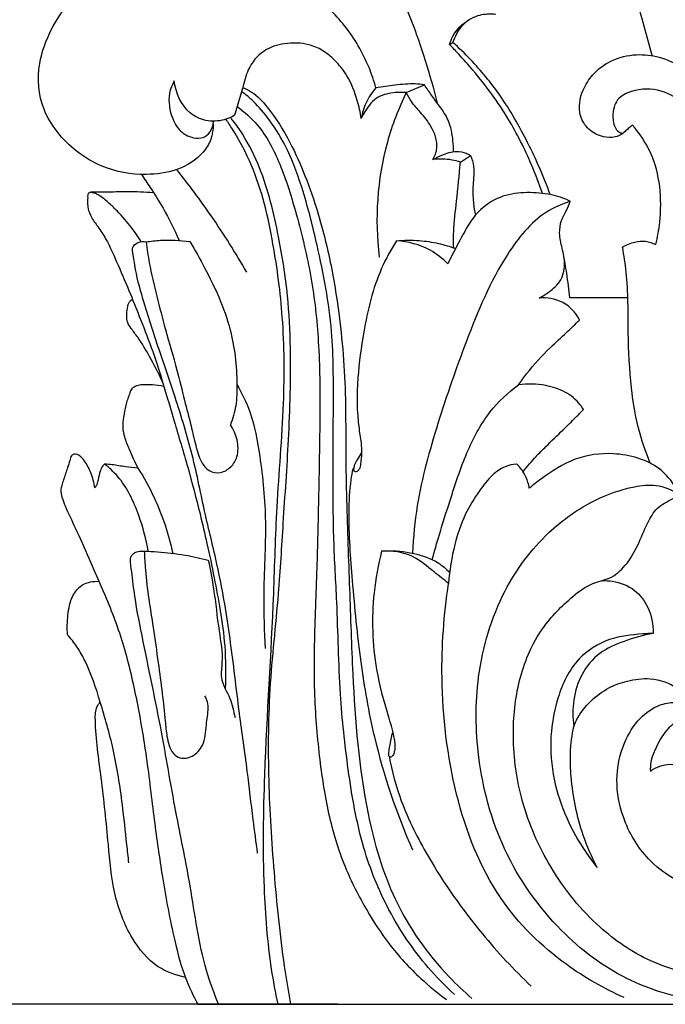
# Model space of a CAD drawing. Units: millimetres. Extents: x 0 to 1100, y 23 to 3327.
# Drawn here: x 615 to 750, y 462 to 667 of the extents above; entities that cross this region are included whole.
import ezdxf

# ---------------------------------------------------------------- set-up
doc = ezdxf.new("R2010")
doc.units = ezdxf.units.MM
doc.header["$MEASUREMENT"] = 0
doc.layers.add('Default', color=7, linetype='Continuous', true_color=0x000000)
doc.styles.add('Arial', font='txt')
doc.dimstyles.new('Default', dxfattribs={"dimtxt": 10, "dimasz": 7, "dimexe": 0.5, "dimexo": 0.5, "dimgap": 0.25, "dimtad": 1, "dimtoh": 1, "dimdec": 0, "dimzin": 1, "dimdsep": 46, "dimtxsty": 'Arial', "dimcen": 0.5, "dimazin": 0, "dimtfac": 1, "dimtdec": 4, "dimtix": 1, "dimtmove": 1, "dimatfit": 3, "dimfxl": 0, "dimtolj": 1, "dimtzin": 1, "dimarcsym": 0})

# ---------------------------------------------------------------- blocks, each defined once
blk = doc.blocks.new('*D39')
at = {"layer": 'Default', "color": 0, "lineweight": -2}
for p, q in [((578.62, 822.77), (497.59, 822.77)), ((498.09, 815.77), (498.09, 468.66)), ((681.4, 461.66), (497.59, 461.66))]:
    blk.add_line(p, q, dxfattribs=at)
at = {"layer": 'Default', "color": 0}
for points in [[(499.26, 815.77), (496.92, 815.77), (498.09, 822.77)], [(496.92, 468.66), (499.26, 468.66), (498.09, 461.66)]]:
    blk.add_solid(points, dxfattribs=at)
at = {"layer": 'Defpoints', "color": 0}
for p in [(579.12, 822.77), (498.09, 461.66), (681.9, 461.66)]:
    blk.add_point(p, dxfattribs=at)
at = {"layer": 'Default', "color": 0, "insert": (492.73, 642.22), "char_height": 10, "attachment_point": 5, "rotation": 90, "style": 'Arial'}
blk.add_mtext('\\A1;361', dxfattribs=at)

msp = doc.modelspace()

# ---------------------------------------------------------------- linework, layer by layer
at = {"layer": 'Default'}
for p, q in [((704.84, 662.16), (705.51, 662.61)), ((695.77, 652.12), (699.57, 653.76)), ((707.09, 637.58), (709.16, 638.99)), ((742.03, 609.23), (729.94, 609.23)), ((652.27, 461.68), (879.47, 461.68))]:
    msp.add_line(p, q, dxfattribs=at)
for points, knots in [([(747.1, 659.85), (746.06, 663.95), (742.92, 675.04), (737.84, 690.57), (732.71, 701.52), (730.54, 705.77)], [0, 0, 0, 0, 5.976979, 16.300602, 23.045948, 23.045948, 23.045948, 23.045948]), ([(702.31, 649.9), (701.58, 652.89), (699.02, 661.59), (694.95, 673.15), (687.98, 683.02), (683.53, 687.07), (681.18, 688.83)], [0, 0, 0, 0, 4.343731, 12.84557, 17.142539, 21.287197, 21.287197, 21.287197, 21.287197]), ([(689.46, 653.13), (689.06, 654.56), (687.47, 659.16), (683.4, 666.24), (677.3, 671.99), (673.12, 674.58), (671.6, 675.37)], [0, 0, 0, 0, 2.100601, 6.87224, 11.374509, 13.7961, 13.7961, 13.7961, 13.7961]), ([(655.48, 645.53), (655.5, 644.45), (655.19, 642.31), (652.88, 638.57), (648.03, 635.64), (640.54, 634.63), (631.19, 636.24), (623.87, 642.02), (619.14, 649.72), (618.57, 657.68), (621.41, 665.25), (624.07, 669.29), (625.54, 671.02)], [0, 0, 0, 0, 1.521828, 2.968435, 6.08654, 9.121821, 13.542378, 19.132989, 21.66757, 26.188655, 29.762551, 32.967301, 32.967301, 32.967301, 32.967301]), ([(705.51, 662.61), (705.74, 663.25), (706.49, 664.83), (708.22, 667.3), (711.34, 668.57), (713.5, 668.64), (714.45, 668.52)], [0, 0, 0, 0, 0.962314, 2.473344, 4.136536, 5.493368, 5.493368, 5.493368, 5.493368]), ([(704.84, 662.16), (705, 662.76), (705.78, 664.85), (707.47, 666.51), (708.83, 667.33)], [0, 0, 0, 0, 0.88642, 3.128455, 3.128455, 3.128455, 3.128455]), ([(686.4, 646.75), (686.21, 648), (685.49, 651.07), (683.85, 655.35), (681.11, 658.78), (678.41, 661.05), (674.83, 662.52), (670.53, 662.62), (665.72, 661.11), (662.62, 657.34), (661.68, 653.03), (660.68, 649.88), (660.13, 648), (659.95, 647.38)], [0, 0, 0, 0, 1.800159, 4.449565, 6.390852, 7.946366, 9.392533, 11.769731, 13.891374, 16.314109, 18.222226, 20.079846, 20.993805, 20.993805, 20.993805, 20.993805]), ([(725.83, 630.81), (724.49, 634.53), (721.36, 641.67), (715.9, 651.25), (710.32, 658.03), (706.79, 661.46), (705.51, 662.61)], [0, 0, 0, 0, 5.587569, 10.997481, 15.533302, 17.953024, 17.953024, 17.953024, 17.953024]), ([(724.23, 631.05), (723.52, 633.12), (721.47, 638.42), (717.03, 647.31), (711.56, 654.79), (707.13, 659.74), (705.48, 661.5), (704.84, 662.16)], [0, 0, 0, 0, 3.09408, 8.030848, 14.010869, 16.123994, 17.418994, 17.418994, 17.418994, 17.418994]), ([(743, 645.33), (742.83, 645.19), (742.41, 644.85), (741.73, 644.28), (740.85, 643.39), (739.19, 642.63), (736.57, 642.77), (733.71, 644.21), (731.51, 647.86), (732.21, 652.32), (734.76, 656.22), (738.57, 659.16), (743.59, 660.31), (748.9, 659.75), (753.94, 657.28), (758.02, 653.6), (760.47, 648.91), (762.09, 643.74), (762.88, 639.16), (763.28, 636.26), (763.36, 635.61)], [0, 0, 0, 0, 0.311812, 0.758638, 1.253772, 2.078115, 3.243213, 4.844239, 6.417067, 8.933431, 10.709351, 12.953455, 15.54504, 17.786945, 20.376089, 23.361644, 25.373601, 27.78649, 30.998547, 31.925241, 31.925241, 31.925241, 31.925241]), ([(647.35, 654.6), (646.9, 653.77), (645.9, 651.18), (646.55, 647.17), (648.57, 643.76), (651.13, 642.61), (653.39, 642.51), (655.08, 643.93), (655.51, 645.34), (655.55, 646.15)], [0, 0, 0, 0, 1.33639, 3.825614, 5.457698, 6.707604, 7.652719, 8.478965, 9.621502, 9.621502, 9.621502, 9.621502]), ([(659.95, 647.38), (659.28, 646.98), (657.36, 646.16), (653.96, 645.98), (649.3, 648.26), (647.64, 652.12), (647.35, 654.6)], [0, 0, 0, 0, 1.100494, 2.923722, 4.619838, 8.150697, 8.150697, 8.150697, 8.150697]), ([(705.82, 463.74), (703.89, 465.5), (698.68, 470.88), (691.81, 481), (686.16, 495.08), (683.55, 510.42), (681.71, 527.57), (681.5, 543.63), (680.55, 558.54), (680.52, 572.21), (680.57, 586.69), (680.64, 603.16), (677.8, 618.11), (674.61, 630.79), (671.49, 639.75), (667.69, 645.93), (664.41, 649.96), (662.29, 651.71), (661.43, 652.35)], [0, 0, 0, 0, 3.688156, 10.560154, 17.138123, 24.987063, 32.457691, 41.529173, 47.667291, 53.56598, 60.847249, 68.164119, 76.778901, 82.254889, 86.673906, 90.105813, 92.469689, 93.979851, 93.979851, 93.979851, 93.979851]), ([(661.65, 653.16), (662.29, 652.91), (664.3, 651.94), (667.81, 648.07), (671.49, 642.14), (675.94, 632.11), (679.41, 620.35), (682.12, 604.69), (683.24, 590.53), (683.09, 577.3), (683.36, 564.09), (683.94, 548.71), (684.66, 526.81), (686.34, 504.86), (692.63, 482.91), (701.44, 470.36), (707.83, 464.31), (709.5, 462.89)], [0, 0, 0, 0, 0.97518, 3.1132, 7.235028, 10.834957, 18.584323, 24.506921, 33.281366, 38.61135, 43.206505, 51.963552, 60.362663, 74.198572, 82.986435, 92.314346, 95.415696, 95.415696, 95.415696, 95.415696]), ([(689.46, 653.13), (688.64, 652.19), (687.3, 650.17), (686.59, 647.86), (686.4, 646.75)], [0, 0, 0, 0, 1.774319, 3.370861, 3.370861, 3.370861, 3.370861]), ([(695.77, 652.12), (695.02, 652.2), (693.04, 652.18), (689.64, 651.49), (687.53, 648.94), (686.63, 647.27), (686.4, 646.75)], [0, 0, 0, 0, 1.068642, 2.803933, 4.684551, 5.493532, 5.493532, 5.493532, 5.493532]), ([(695.77, 652.12), (694.16, 648.81), (689.93, 637.83), (689.18, 625.75), (690.12, 617.78)], [0, 0, 0, 0, 5.20365, 16.551148, 16.551148, 16.551148, 16.551148]), ([(699.57, 653.76), (698.94, 653.85), (696.88, 654.05), (693.5, 653.7), (690.77, 653.36), (689.46, 653.13)], [0, 0, 0, 0, 0.90786, 2.908978, 4.789015, 4.789015, 4.789015, 4.789015]), ([(701.35, 638.13), (701.77, 638.87), (702.65, 641.22), (701.28, 644.92), (698.95, 647.82), (696.96, 649.98), (696.1, 651.47), (695.77, 652.12)], [0, 0, 0, 0, 1.197798, 3.405803, 5.11285, 6.508725, 7.534604, 7.534604, 7.534604, 7.534604]), ([(705.62, 639.79), (705.64, 640.53), (705.53, 642.75), (704.9, 646.15), (702.9, 649.16), (701.08, 651.51), (700.06, 653.03), (699.57, 653.76)], [0, 0, 0, 0, 1.0524, 3.144345, 4.766859, 6.108419, 7.351236, 7.351236, 7.351236, 7.351236]), ([(760.03, 629.45), (759.97, 632.08), (759.36, 637.25), (757.56, 644.19), (754.27, 649.86), (748.95, 653.02), (743.67, 653.01), (739.46, 650.89), (738.71, 647.48), (739.11, 645), (740.16, 643.81), (740.78, 643.65), (741.03, 643.63)], [0, 0, 0, 0, 3.720036, 7.323952, 10.102606, 12.750353, 15.664777, 17.272796, 18.927663, 20.194078, 20.70646, 21.060918, 21.060918, 21.060918, 21.060918]), ([(660.48, 649.2), (662.01, 648.1), (665.84, 644.72), (669.86, 636.78), (673.15, 625.97), (676.17, 613.59), (677.7, 599.58), (677.82, 584.05), (677.48, 568.28), (677.15, 552.19), (676.53, 538.82), (676.5, 525.73), (677.45, 513.97), (679.26, 501.66), (682.53, 490.72), (687.14, 481.73), (692.3, 473.75), (698.02, 467.59), (702.33, 464.01), (704.19, 462.64)], [0, 0, 0, 0, 2.657823, 7.113534, 12.324555, 18.670026, 25.076955, 32.209824, 40.608479, 47.375262, 54.960545, 59.525935, 65.875868, 71.614556, 77.090342, 81.93377, 85.852541, 90.487096, 93.753253, 93.753253, 93.753253, 93.753253]), ([(669.03, 461.68), (668.51, 464.11), (667.02, 472.17), (665.77, 488.21), (666.18, 514.42), (668.04, 540.86), (668.66, 566.74), (670.43, 585.93), (670.32, 604.37), (668.13, 621.04), (665.04, 634.48), (660.63, 642.79), (658.61, 645.87), (658.14, 646.56)], [0, 0, 0, 0, 3.516316, 11.579246, 22.692845, 40.542118, 49.046219, 59.279569, 67.777938, 75.03398, 83.049462, 87.073923, 88.257343, 88.257343, 88.257343, 88.257343]), ([(671.71, 461.68), (671.3, 463.91), (669.81, 472.67), (668.25, 487.86), (666.94, 507.56), (667.01, 527.44), (669.15, 545.69), (670.13, 563.09), (671.37, 580.16), (671.83, 596.02), (671.16, 610.22), (669.14, 622.84), (666.38, 634.36), (662.5, 642.28), (660.17, 645.63), (659.25, 646.72), (659.07, 646.92)], [0, 0, 0, 0, 3.212975, 12.552828, 21.567039, 31.131491, 40.597401, 47.527809, 55.758349, 64.790958, 69.947271, 75.828945, 82.846355, 86.59443, 88.218973, 88.602146, 88.602146, 88.602146, 88.602146]), ([(747.85, 620.39), (748.24, 621.91), (749.36, 628.27), (748.58, 637.55), (744.49, 643.6), (743, 645.33)], [0, 0, 0, 0, 2.228585, 9.151625, 12.37565, 12.37565, 12.37565, 12.37565]), ([(701.35, 638.13), (701.94, 638.49), (703.51, 639.24), (705.88, 640.05), (707.98, 639.64), (708.89, 639.17), (709.16, 638.99)], [0, 0, 0, 0, 0.974387, 2.464972, 3.4331, 3.900376, 3.900376, 3.900376, 3.900376]), ([(707.09, 637.58), (706.52, 637.77), (704.65, 638.27), (702.67, 638.31), (701.35, 638.13)], [0, 0, 0, 0, 0.849789, 2.73259, 2.73259, 2.73259, 2.73259]), ([(709.16, 638.99), (709.48, 638.26), (710.15, 636.24), (709.6, 632.93), (709.7, 629.51), (710.02, 627.4), (710.21, 626.49)], [0, 0, 0, 0, 1.119627, 2.93878, 4.648126, 5.950642, 5.950642, 5.950642, 5.950642]), ([(662.48, 614.64), (660.18, 618.63), (655.56, 625.96), (650.39, 632.91), (647.87, 636.07)], [0, 0, 0, 0, 6.517393, 12.231558, 12.231558, 12.231558, 12.231558]), ([(705.68, 619.7), (705.65, 620.82), (705.63, 624.09), (706.41, 630.03), (706.82, 634.88), (707.09, 637.58)], [0, 0, 0, 0, 1.579242, 4.615633, 8.453689, 8.453689, 8.453689, 8.453689]), ([(640.49, 635.05), (641.11, 634.14), (642.65, 631.82), (645.53, 627.35), (647.39, 623.55), (648.37, 621.24)], [0, 0, 0, 0, 1.547666, 3.950514, 7.50351, 7.50351, 7.50351, 7.50351]), ([(629.87, 631.31), (629.77, 631.3), (629.48, 631.22), (629.26, 630.71), (629.31, 629.89), (629.22, 628.82), (629.45, 627.48), (630.11, 625.86), (631.55, 624.02), (633.63, 620.75), (635.7, 615.93), (638.13, 610.3), (640.5, 604.27), (642.95, 598.07), (645.16, 590.94), (647.5, 582.85), (650.26, 573.85), (652.46, 565.31), (654.3, 557.61), (655.67, 550.89), (657.05, 543.78), (658.09, 536.05), (658.14, 530.56), (658, 527.58)], [0, 0, 0, 0, 0.141519, 0.410173, 0.685551, 1.305785, 1.924141, 2.5792, 3.770347, 5.189611, 8.068646, 11.156749, 13.858642, 17.226259, 20.585709, 24.404181, 29.13254, 33.883808, 36.873176, 40.322116, 43.585148, 47.112488, 51.325072, 51.325072, 51.325072, 51.325072]), ([(643.04, 631.21), (641.23, 631.32), (637.84, 631.47), (633.45, 631.29), (630.88, 631.3), (629.87, 631.31)], [0, 0, 0, 0, 2.563338, 4.785305, 6.204652, 6.204652, 6.204652, 6.204652]), ([(640.48, 620.98), (639.75, 622.14), (638.09, 624.5), (635.63, 627.25), (633.56, 629.24), (632.27, 630.26), (631.33, 630.88), (630.58, 631.15), (630.1, 631.27), (629.87, 631.31)], [0, 0, 0, 0, 1.932219, 4.076293, 5.202376, 5.984523, 6.406993, 6.783797, 7.106459, 7.106459, 7.106459, 7.106459]), ([(730, 629.42), (729.51, 629.67), (727.67, 630.51), (723.96, 631.19), (719.09, 631.38), (713.81, 630), (709.58, 626.28), (707.01, 621.27), (705.26, 618.04), (704.45, 616.36)], [0, 0, 0, 0, 0.780562, 2.845545, 5.268418, 7.644115, 10.368913, 12.927532, 15.567425, 15.567425, 15.567425, 15.567425]), ([(730, 629.42), (728.27, 628.86), (722.86, 626.48), (714.82, 616.28), (708.36, 600.86), (702.3, 583.22), (698.12, 568.45), (697.24, 559.24), (697.08, 555.91)], [0, 0, 0, 0, 2.575755, 8.201216, 17.675048, 26.244282, 34.571639, 39.28256, 39.28256, 39.28256, 39.28256]), ([(723.52, 609.19), (724.11, 609.5), (725.63, 610.49), (728.16, 612.44), (729.13, 616.16), (728.33, 619.56), (727.63, 622.57), (728, 625.37), (729.26, 627.39), (729.77, 628.78), (730, 629.42)], [0, 0, 0, 0, 0.944435, 2.571966, 4.364351, 5.987466, 7.479839, 8.723903, 9.846181, 10.808849, 10.808849, 10.808849, 10.808849]), ([(641.48, 620.93), (642.48, 621.09), (645.52, 621.43), (648.6, 621.29), (650.61, 621)], [0, 0, 0, 0, 1.437236, 4.314478, 4.314478, 4.314478, 4.314478]), ([(693.74, 621.14), (695.31, 621.3), (698.27, 621.35), (702.41, 620.72), (704.92, 619.99), (706.08, 619.56)], [0, 0, 0, 0, 2.232943, 4.153403, 5.909999, 5.909999, 5.909999, 5.909999]), ([(664.75, 493.26), (664.44, 495.58), (663.67, 501.28), (662.59, 511.03), (660.73, 523.63), (659.19, 537.75), (656.89, 551.62), (653.67, 564.27), (651.33, 576.41), (647.8, 587.86), (644.11, 598.65), (641.09, 607.78), (639.3, 614.51), (638.85, 617.98), (638.56, 619.36), (638.9, 620.28), (639.94, 621.01), (640.94, 621.05), (641.48, 620.93)], [0, 0, 0, 0, 3.307876, 8.134024, 13.867739, 21.308629, 28.21128, 33.724383, 39.752566, 45.675771, 50.643561, 55.872073, 59.286276, 60.430643, 60.860961, 61.227229, 61.760898, 62.548472, 62.548472, 62.548472, 62.548472]), ([(641.48, 620.93), (641.67, 619.47), (642.25, 615.66), (643.7, 609.59), (645.61, 602.1), (647.8, 594.93), (649.39, 588.18), (650.79, 582.96), (651.75, 578.61), (652.68, 575.31), (654.46, 572.89), (657.1, 572.51), (659.31, 573.79), (660.8, 576.3), (660.68, 579.61), (659.72, 581.78), (659.07, 582.72)], [0, 0, 0, 0, 2.071224, 5.446211, 8.822405, 12.990691, 16.040299, 18.634624, 20.61913, 22.338744, 23.493271, 24.614201, 25.751278, 26.911495, 28.576295, 30.201823, 30.201823, 30.201823, 30.201823]), ([(650.61, 621), (651.71, 619.21), (654.95, 613.35), (659.46, 603.62), (660.57, 593.58), (660.37, 586.79), (659.57, 584.01), (659.07, 582.72)], [0, 0, 0, 0, 2.973074, 9.472008, 14.991916, 17.077199, 19.033249, 19.033249, 19.033249, 19.033249]), ([(693.74, 621.14), (692.58, 619.32), (689.26, 613.34), (687.01, 603.48), (685.43, 592.24), (685.43, 584.27), (686.47, 578.69), (686.46, 576.12), (686.24, 574.53), (686.1, 573.69), (685.83, 573.23), (685.5, 572.94), (685.18, 572.86), (684.86, 573.06), (684.85, 573.62), (684.99, 574.42), (685.67, 575.49), (686.13, 576.33), (686.42, 576.79)], [0, 0, 0, 0, 3.057745, 9.600087, 14.118231, 19.126462, 20.760893, 22.124564, 22.740722, 23.029166, 23.315637, 23.482475, 23.635765, 23.752274, 23.953908, 24.352397, 24.931043, 25.706241, 25.706241, 25.706241, 25.706241]), ([(704.45, 616.36), (703.37, 617.47), (700.2, 619.97), (696.17, 621.01), (693.74, 621.14)], [0, 0, 0, 0, 2.190306, 5.630332, 5.630332, 5.630332, 5.630332]), ([(740.93, 619.83), (741.72, 620.33), (743.3, 620.98), (745.75, 621.22), (747.2, 620.73), (747.85, 620.39)], [0, 0, 0, 0, 1.319581, 2.372152, 3.415667, 3.415667, 3.415667, 3.415667]), ([(746.71, 574.7), (745.88, 576.7), (744.06, 581.84), (742.53, 591.02), (741.98, 602.34), (742.18, 612.18), (741.24, 618.11), (740.93, 619.83)], [0, 0, 0, 0, 3.05978, 7.679592, 13.089229, 19.080624, 21.551525, 21.551525, 21.551525, 21.551525]), ([(729.94, 609.23), (729.76, 610.93), (729.36, 614), (728.84, 617.06), (728.59, 618.41)], [0, 0, 0, 0, 2.423691, 4.374603, 4.374603, 4.374603, 4.374603]), ([(644.89, 591.73), (644.08, 593.53), (642.46, 596.68), (640.23, 600.38), (638.52, 602.63), (637.53, 604.05), (637.39, 605.59), (637.53, 606.9), (637.77, 608.03), (638.16, 608.69), (638.49, 608.9), (638.64, 608.97)], [0, 0, 0, 0, 2.791665, 5.005184, 6.076681, 6.820454, 7.387278, 8.201271, 8.693839, 9.016895, 9.241681, 9.241681, 9.241681, 9.241681]), ([(731.96, 604.61), (731.66, 605.22), (730.7, 606.71), (728, 608.9), (725.15, 609.33), (723.52, 609.19)], [0, 0, 0, 0, 0.960645, 2.47137, 4.779921, 4.779921, 4.779921, 4.779921]), ([(719.21, 591.07), (719.75, 591.85), (721.77, 594.62), (725.14, 598.28), (729.03, 601.82), (731.05, 603.74), (731.96, 604.61)], [0, 0, 0, 0, 1.342958, 4.843347, 6.998896, 8.782732, 8.782732, 8.782732, 8.782732]), ([(645.19, 590.76), (644.4, 590.91), (642.8, 591.09), (640.79, 591.15), (639.23, 590.85), (638.28, 590.14), (637.86, 588.63), (637.13, 586.79), (636.82, 584.42), (636.49, 582.22), (636.98, 579.96), (638.11, 577.16), (639.09, 574.98), (639.78, 573.67)], [0, 0, 0, 0, 1.136859, 2.267791, 2.833805, 3.363671, 3.821313, 5.001774, 6.17001, 7.193327, 8.110127, 9.38633, 11.477426, 11.477426, 11.477426, 11.477426]), ([(660.44, 591.14), (661.49, 589.33), (663.8, 584.55), (665.56, 574.78), (666.81, 561.83), (665.79, 548.4), (666.16, 539.57), (666.34, 535.96)], [0, 0, 0, 0, 2.95389, 7.445228, 13.92812, 21.314672, 26.418124, 26.418124, 26.418124, 26.418124]), ([(701.2, 554.56), (701.68, 556.31), (702.86, 560.45), (705.24, 567.9), (708.09, 576.73), (712.56, 585.29), (717.02, 589.45), (719.21, 591.07)], [0, 0, 0, 0, 2.559471, 6.085434, 11.056646, 15.688223, 19.541258, 19.541258, 19.541258, 19.541258]), ([(732.77, 585.9), (732.56, 586.25), (731.59, 587.71), (729.03, 589.81), (724.5, 591.23), (721.09, 591.33), (719.21, 591.07)], [0, 0, 0, 0, 0.57587, 2.462644, 4.52463, 7.19929, 7.19929, 7.19929, 7.19929]), ([(720.17, 572.93), (721.02, 574.03), (722.56, 575.84), (725.41, 578.68), (728.22, 581.37), (730.83, 583.94), (732.24, 585.37), (732.77, 585.9)], [0, 0, 0, 0, 1.968399, 3.352116, 5.691984, 7.466502, 8.528038, 8.528038, 8.528038, 8.528038]), ([(630.78, 569.53), (630.62, 570.61), (630.09, 572.57), (628.93, 574.84), (627.85, 576.13), (627.02, 576.59), (626.41, 576.62), (625.73, 576.2), (625.54, 575.08), (624.95, 573.46), (624.42, 571.68), (623.88, 570.12), (623.58, 568.89), (623.95, 567.43), (624.93, 564.83), (627.02, 560.65), (629.68, 554.4), (633.37, 546.32), (637.06, 536.44), (639.62, 525.04), (641.7, 512.9), (643.05, 500.59), (644.9, 487.77), (646.92, 476.68), (649.28, 467.71), (651.32, 463.42), (652.27, 461.68)], [0, 0, 0, 0, 1.54428, 2.840005, 3.593346, 3.873667, 4.156341, 4.421392, 4.909877, 5.655286, 6.901524, 7.513708, 7.99815, 8.664683, 9.584497, 11.956664, 15.243392, 19.192591, 24.519682, 30.110731, 35.675903, 41.937418, 47.604963, 53.982228, 57.873296, 60.672883, 60.672883, 60.672883, 60.672883]), ([(752.7, 568.1), (752.52, 568.58), (751.57, 570.65), (747.73, 575.05), (739.7, 577.24), (730.79, 576.12), (725.28, 572.45), (722.28, 570.15), (721.47, 569.46)], [0, 0, 0, 0, 0.716542, 3.213242, 7.967925, 11.766994, 15.611029, 17.122185, 17.122185, 17.122185, 17.122185]), ([(632.82, 574.49), (632.68, 574.39), (632.25, 573.99), (631.81, 572.84), (631.52, 571.52), (631.25, 570.31), (630.94, 569.76), (630.78, 569.53)], [0, 0, 0, 0, 0.244609, 0.819512, 1.683165, 2.17039, 2.566875, 2.566875, 2.566875, 2.566875]), ([(639.78, 573.67), (638.91, 573.73), (637.1, 573.88), (634.81, 574.41), (633.35, 574.48), (632.82, 574.49)], [0, 0, 0, 0, 1.23523, 2.560322, 3.306951, 3.306951, 3.306951, 3.306951]), ([(641.92, 556.3), (641.52, 558.85), (639.97, 564.32), (637.03, 570.8), (633.79, 573.74), (632.82, 574.49)], [0, 0, 0, 0, 3.653056, 8.034054, 9.773526, 9.773526, 9.773526, 9.773526]), ([(718.79, 574.53), (717.98, 574.46), (716.11, 574.03), (713.36, 572.08), (710.72, 568.54), (707.76, 563.83), (705.62, 557.24), (704.8, 552.32), (704.62, 549.58)], [0, 0, 0, 0, 1.153134, 2.657355, 4.651594, 7.364481, 10.484322, 14.375248, 14.375248, 14.375248, 14.375248]), ([(721.47, 569.46), (721.4, 569.87), (721.13, 571), (720.38, 572.82), (719.37, 574.01), (718.79, 574.53)], [0, 0, 0, 0, 0.57741, 1.647922, 2.746299, 2.746299, 2.746299, 2.746299]), ([(639.78, 573.67), (641.04, 571.7), (644.15, 566.06), (646.19, 559.89), (647.04, 555.88)], [0, 0, 0, 0, 3.301066, 9.087992, 9.087992, 9.087992, 9.087992]), ([(684.63, 573.63), (684.47, 572.83), (683.96, 569.8), (683.57, 561.94), (684.53, 549.25), (686.03, 533.56), (689.33, 514.52), (693.75, 501.56), (697.08, 493.95)], [0, 0, 0, 0, 1.163046, 4.337988, 11.089206, 19.135354, 26.6199, 38.361259, 38.361259, 38.361259, 38.361259]), ([(765.87, 461.66), (762.89, 461.66), (754.63, 462.32), (741.04, 466.31), (726.63, 477.32), (715.35, 493.34), (710.3, 512.15), (710.09, 530.84), (715, 547.41), (724.21, 559.89), (734.05, 566.88), (741.95, 569.73), (748.08, 570.44), (751.12, 569.21), (752.49, 568.36)], [0, 0, 0, 0, 4.215484, 11.671607, 19.655791, 29.387517, 38.840984, 46.734298, 55.575892, 62.751616, 68.253445, 72.379519, 74.536186, 76.817157, 76.817157, 76.817157, 76.817157]), ([(765.88, 466.69), (763.81, 466.73), (757.03, 467.31), (746.12, 470.16), (734.2, 478.69), (725.13, 490.44), (719.29, 504.38), (717.63, 517.82), (719.03, 529.99), (723.38, 540.03), (729.38, 546.03), (734.17, 549.72), (738.5, 550.45), (742.02, 553.55), (744.4, 557.93), (746.06, 562.3), (748.31, 565.93), (751.07, 566.97), (752.39, 567.89), (752.7, 568.1)], [0, 0, 0, 0, 2.930328, 9.615302, 15.625193, 23.311004, 30.317364, 36.752277, 42.227278, 47.496524, 51.82568, 54.156434, 55.848242, 57.869667, 60.519747, 62.819291, 64.547836, 66.303242, 66.829755, 66.829755, 66.829755, 66.829755]), ([(656.61, 461.68), (655.67, 463.98), (652.7, 471.96), (651.11, 485.34), (647.59, 501.71), (644.73, 519.27), (641.34, 534.95), (639.05, 546.67), (638.53, 551.94), (638.15, 554.33), (638.32, 555.24), (638.88, 555.98), (639.9, 556.31), (640.68, 556.38), (641.1, 556.33)], [0, 0, 0, 0, 3.524232, 11.978311, 18.91845, 27.225585, 37.109283, 41.600432, 44.085689, 44.599046, 45.009274, 45.353223, 45.86358, 46.457188, 46.457188, 46.457188, 46.457188]), ([(641.1, 556.33), (641.15, 555.02), (641.44, 549.67), (642.78, 541.93), (643.96, 533.33), (644.83, 526.81), (645.42, 521.69), (645.72, 518.04), (646.22, 515.76), (646.99, 514.04), (648.78, 512.8), (651.45, 513.35), (653.83, 515.99), (653.94, 519.83), (654.54, 522.93), (654.33, 525.06), (653.9, 525.82), (653.71, 526.09)], [0, 0, 0, 0, 1.850762, 7.573177, 11.084147, 14.116062, 16.879171, 18.367465, 19.286704, 20.177923, 20.971208, 22.160855, 23.651518, 25.653823, 27.388689, 28.141349, 28.604939, 28.604939, 28.604939, 28.604939]), ([(641.1, 556.33), (642.01, 556.3), (644.87, 556.17), (649.35, 555.64), (652.87, 554.86), (654.47, 554.43)], [0, 0, 0, 0, 1.296281, 4.038002, 6.377449, 6.377449, 6.377449, 6.377449]), ([(690.64, 556.34), (689.91, 553.48), (688.43, 545.3), (688.76, 533.5), (691.43, 523.69), (692.96, 518.74), (693.36, 516.52), (693.46, 515.43), (693.33, 514.45), (693.09, 513.73), (692.75, 513.34), (692.43, 513.25), (692.2, 513.41), (692.11, 513.8), (692.15, 514.54), (692.42, 516.14), (692.7, 517.5), (692.95, 518.43)], [0, 0, 0, 0, 4.163412, 11.728363, 16.409805, 18.520069, 19.044947, 19.592083, 20.050301, 20.440292, 20.640382, 20.766213, 20.861273, 21.004958, 21.303841, 21.915889, 23.278335, 23.278335, 23.278335, 23.278335]), ([(704.62, 549.58), (703.63, 550.39), (701.12, 552.26), (697.09, 555.91), (692.82, 556.44), (690.64, 556.34)], [0, 0, 0, 0, 1.82363, 4.43636, 7.518842, 7.518842, 7.518842, 7.518842]), ([(691.47, 556.36), (693.43, 556.47), (697.25, 556.11), (701.91, 554.5), (704.12, 552.64), (704.84, 551.9)], [0, 0, 0, 0, 2.774369, 5.364797, 6.817374, 6.817374, 6.817374, 6.817374]), ([(654.47, 554.43), (654.87, 552.45), (655.82, 547.55), (656.49, 540.39), (657.65, 534.26), (656.79, 529.32), (659.18, 525.81), (659.75, 522.92), (660.04, 521.58)], [0, 0, 0, 0, 2.856086, 7.046004, 10.174525, 11.640415, 13.877473, 15.802724, 15.802724, 15.802724, 15.802724]), ([(625.09, 538.85), (624.97, 540.21), (625.09, 542.97), (625.73, 546.76), (628.13, 549.7), (630.49, 550.09), (631.67, 550.01)], [0, 0, 0, 0, 1.943853, 3.897954, 5.327055, 6.997875, 6.997875, 6.997875, 6.997875]), ([(741.24, 463.08), (737.03, 464.93), (727.35, 470.49), (713.47, 484.08), (705.24, 505.68), (702.6, 528.28), (703.61, 543.07), (704.62, 549.58)], [0, 0, 0, 0, 6.506169, 15.675271, 26.84209, 38.381558, 47.68561, 47.68561, 47.68561, 47.68561]), ([(736.62, 550.15), (737.35, 550.19), (739.75, 550.07), (743.55, 548.62), (746.66, 544.46), (747.36, 541.04), (747.33, 539.15)], [0, 0, 0, 0, 1.028159, 3.38802, 5.444858, 8.123608, 8.123608, 8.123608, 8.123608]), ([(747.33, 539.15), (746.6, 539.12), (743.54, 538.93), (737.92, 538.34), (730.86, 533.94), (727.38, 526.45), (725.67, 518.17), (726.1, 509.83), (728.56, 501.54), (732.01, 495.13), (734.58, 491.56), (735.62, 490.27)], [0, 0, 0, 0, 1.024668, 4.338865, 7.892664, 12.21007, 15.573635, 19.822539, 23.845982, 27.716341, 30.056509, 30.056509, 30.056509, 30.056509]), ([(747.33, 539.15), (745.25, 538.8), (741.42, 537.67), (735.88, 535.31), (730.98, 529.35), (730.23, 523.34), (730.75, 519.72)], [0, 0, 0, 0, 2.979789, 5.648588, 8.347502, 13.519074, 13.519074, 13.519074, 13.519074]), ([(637.88, 491.23), (637.75, 492.5), (637.29, 496.54), (636.47, 504.47), (634.94, 514.51), (632.06, 524.44), (629.76, 531.72), (627.17, 536.31), (625.8, 538.06), (625.09, 538.85)], [0, 0, 0, 0, 1.79442, 5.755459, 11.280151, 16.099323, 20.383924, 22.014909, 23.513419, 23.513419, 23.513419, 23.513419]), ([(730.75, 519.72), (731.09, 520.61), (732.06, 522.58), (734.48, 525.34), (737.86, 527.92), (742.08, 529.35), (747.14, 530.12), (751.85, 528.39), (754.51, 525.88), (755.89, 524.36), (756.33, 523.46), (756.49, 523.04)], [0, 0, 0, 0, 1.336367, 3.050301, 5.148588, 7.099787, 9.35666, 12.269819, 13.757684, 14.524659, 15.15414, 15.15414, 15.15414, 15.15414]), ([(649.68, 467.29), (647.69, 467.68), (643.1, 469.36), (637.81, 475.86), (634.5, 484.84), (633.51, 496.29), (632.52, 506.33), (631.28, 515.03), (630.84, 519.92), (630.89, 523.42), (631.66, 524.52), (631.91, 524.8)], [0, 0, 0, 0, 2.866111, 6.663209, 11.403048, 16.230565, 22.836427, 25.713938, 28.587609, 29.904468, 30.436676, 30.436676, 30.436676, 30.436676]), ([(765.87, 483.71), (762.91, 483.85), (755.79, 485.24), (746.19, 490.74), (740.87, 499.87), (739.24, 508.51), (740.72, 515.85), (744.06, 521.33), (748.06, 524.23), (751.69, 524.89), (754.55, 524.63), (755.97, 523.58), (756.49, 523.04)], [0, 0, 0, 0, 4.189888, 10.161488, 14.972504, 18.6499, 22.379709, 25.285297, 27.555072, 29.100082, 30.424079, 31.489145, 31.489145, 31.489145, 31.489145]), ([(756.49, 523.04), (755.79, 522.81), (753.44, 521.81), (750.04, 519.39), (747.98, 515.55), (746.76, 512.65), (746.7, 510.97), (746.73, 510.35)], [0, 0, 0, 0, 1.043971, 3.616925, 5.679994, 7.131076, 8.016249, 8.016249, 8.016249, 8.016249]), ([(735.62, 490.27), (734.49, 492.43), (731.86, 498.5), (730.25, 506.68), (729.91, 514.37), (730.37, 517.89), (730.75, 519.72)], [0, 0, 0, 0, 3.443133, 9.316517, 11.660314, 14.305118, 14.305118, 14.305118, 14.305118]), ([(692.19, 513.51), (692.8, 510.34), (694.75, 503.04), (701.19, 490.41), (710.34, 477.39), (718.24, 468.89), (721.84, 465.45)], [0, 0, 0, 0, 4.565442, 10.609239, 19.936201, 26.978583, 26.978583, 26.978583, 26.978583]), ([(746.73, 510.35), (747.03, 510.58), (747.97, 511.19), (749.75, 511.79), (752.06, 511.87), (753.99, 511.21), (754.9, 510.38), (755.15, 510.09)], [0, 0, 0, 0, 0.552339, 1.561629, 2.609464, 3.779895, 4.328557, 4.328557, 4.328557, 4.328557])]:
    msp.add_open_spline(points, degree=3, knots=knots, dxfattribs=at)

# ---------------------------------------------------------------- dimensions: what is measured, and where the dimension line sits
dim = msp.add_linear_dim(base=(498.09, 461.66, -43.5), p1=(579.12, 822.77, -43.5), p2=(681.9, 461.66, -43.5), angle=90, dimstyle='Default', dxfattribs=at)
dim.commit()
dim.dimension.update_dxf_attribs({"geometry": '*D39', "text_midpoint": (492.73, 642.22, -43.5)})

doc.saveas('drawing.dxf')
